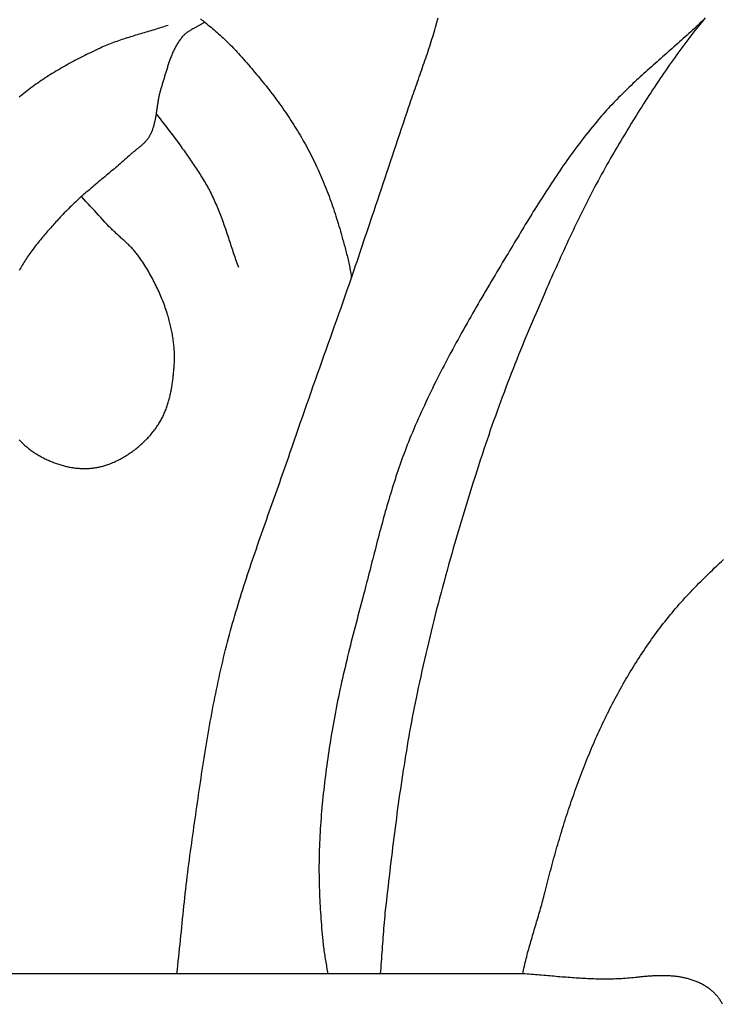
# Model space of a CAD drawing. Units: millimetres. Extents: x 4 to 541, y -89 to 90.
# Drawn here: x 270 to 299, y -5 to 35 of the extents above; entities that cross this region are included whole.
import ezdxf

# ---------------------------------------------------------------- set-up
doc = ezdxf.new("R2010")
doc.units = ezdxf.units.MM
doc.layers.add('Vector Layer 1', color=7, linetype='Continuous', lineweight=30)

msp = doc.modelspace()

# ---------------------------------------------------------------- linework, layer by layer
at = {"layer": 'Vector Layer 1', "color": 18, "lineweight": 30, "true_color": 0x000000}
msp.add_line((290.467, -4.177), (254.161, -4.179), dxfattribs=at)
for points in [[(277.269, 35.289), (277.247, 35.275), (277.224, 35.26), (277.2, 35.246), (277.177, 35.232), (277.153, 35.219), (277.129, 35.205), (277.105, 35.192), (277.081, 35.178), (277.057, 35.165), (277.032, 35.152), (277.008, 35.139), (276.983, 35.126), (276.958, 35.113), (276.934, 35.101), (276.909, 35.088), (276.884, 35.075), (276.86, 35.062), (276.835, 35.049), (276.811, 35.035), (276.786, 35.022), (276.762, 35.009), (276.738, 34.995), (276.714, 34.981), (276.69, 34.967), (276.666, 34.953), (276.643, 34.939), (276.62, 34.924), (276.597, 34.909), (276.575, 34.894), (276.552, 34.878), (276.53, 34.862), (276.509, 34.846), (276.487, 34.829), (276.467, 34.812), (276.446, 34.795), (276.426, 34.777), (276.407, 34.758), (276.388, 34.739), (276.369, 34.72), (276.351, 34.7), (276.333, 34.68), (276.333, 34.68), (276.307, 34.648), (276.282, 34.615), (276.257, 34.583), (276.233, 34.549), (276.21, 34.516), (276.187, 34.482), (276.164, 34.447), (276.142, 34.413), (276.121, 34.378), (276.1, 34.342), (276.08, 34.306), (276.06, 34.27), (276.041, 34.233), (276.022, 34.197), (276.003, 34.16), (275.985, 34.122), (275.967, 34.084), (275.95, 34.046), (275.933, 34.008), (275.916, 33.97), (275.9, 33.931), (275.884, 33.892), (275.869, 33.853), (275.853, 33.814), (275.838, 33.774), (275.824, 33.735), (275.809, 33.695), (275.795, 33.655), (275.781, 33.615), (275.768, 33.575), (275.754, 33.535), (275.741, 33.494), (275.728, 33.454), (275.715, 33.413), (275.702, 33.373), (275.689, 33.332), (275.677, 33.291), (275.664, 33.251), (275.652, 33.21), (275.64, 33.169), (275.627, 33.129), (275.615, 33.088), (275.603, 33.047), (275.591, 33.007), (275.579, 32.966), (275.567, 32.926), (275.555, 32.886), (275.543, 32.845), (275.531, 32.805), (275.518, 32.765), (275.506, 32.725), (275.494, 32.686), (275.481, 32.646), (275.468, 32.607), (275.456, 32.567), (275.456, 32.567), (275.445, 32.533), (275.434, 32.499), (275.425, 32.465), (275.415, 32.43), (275.406, 32.395), (275.397, 32.361), (275.389, 32.325), (275.381, 32.29), (275.373, 32.255), (275.366, 32.219), (275.359, 32.184), (275.352, 32.148), (275.345, 32.112), (275.339, 32.076), (275.333, 32.04), (275.327, 32.004), (275.321, 31.968), (275.315, 31.932), (275.31, 31.895), (275.304, 31.859), (275.299, 31.822), (275.294, 31.786), (275.288, 31.75), (275.283, 31.713), (275.278, 31.677), (275.272, 31.64), (275.267, 31.604), (275.262, 31.568), (275.256, 31.531), (275.25, 31.495), (275.245, 31.459), (275.239, 31.423), (275.232, 31.387), (275.226, 31.351), (275.219, 31.315), (275.213, 31.279), (275.206, 31.244), (275.198, 31.208), (275.191, 31.173), (275.183, 31.138), (275.174, 31.103), (275.166, 31.068), (275.156, 31.033), (275.147, 30.998), (275.137, 30.964), (275.127, 30.93), (275.116, 30.896), (275.104, 30.862), (275.093, 30.829), (275.08, 30.796), (275.067, 30.763), (275.054, 30.73), (275.039, 30.698), (275.025, 30.665), (275.009, 30.633), (274.993, 30.602), (274.976, 30.571), (274.959, 30.54), (274.959, 30.54), (274.945, 30.516), (274.931, 30.493), (274.916, 30.471), (274.9, 30.449), (274.884, 30.427), (274.867, 30.406), (274.85, 30.385), (274.832, 30.364), (274.814, 30.344), (274.795, 30.324), (274.777, 30.304), (274.757, 30.285), (274.738, 30.266), (274.718, 30.247), (274.698, 30.228), (274.677, 30.21), (274.656, 30.191), (274.635, 30.173), (274.614, 30.155), (274.593, 30.137), (274.571, 30.119), (274.55, 30.102), (274.528, 30.084), (274.506, 30.067), (274.484, 30.049), (274.462, 30.032), (274.441, 30.015), (274.419, 29.997), (274.397, 29.98), (274.375, 29.962), (274.353, 29.945), (274.332, 29.928), (274.31, 29.91), (274.289, 29.892), (274.268, 29.875), (274.247, 29.857), (274.227, 29.839), (274.206, 29.821), (274.186, 29.802), (274.186, 29.802), (274.125, 29.747), (274.064, 29.691), (274.003, 29.636), (273.941, 29.581), (273.879, 29.526), (273.817, 29.472), (273.754, 29.418), (273.691, 29.363), (273.628, 29.309), (273.565, 29.255), (273.502, 29.202), (273.438, 29.148), (273.374, 29.095), (273.31, 29.041), (273.246, 28.988), (273.182, 28.934), (273.118, 28.881), (273.054, 28.827), (272.99, 28.774), (272.926, 28.72), (272.862, 28.667), (272.798, 28.613), (272.734, 28.56), (272.67, 28.506), (272.606, 28.452), (272.542, 28.398), (272.479, 28.344), (272.415, 28.289), (272.352, 28.235), (272.289, 28.18), (272.226, 28.125), (272.164, 28.069), (272.101, 28.014), (272.039, 27.958), (271.978, 27.902), (271.916, 27.845), (271.855, 27.788), (271.795, 27.731), (271.734, 27.674), (271.674, 27.616), (271.615, 27.557), (271.556, 27.499), (271.497, 27.439), (271.439, 27.38), (271.382, 27.319), (271.325, 27.259), (271.268, 27.198), (271.268, 27.198), (271.225, 27.15), (271.181, 27.102), (271.137, 27.054), (271.094, 27.006), (271.05, 26.958), (271.006, 26.91), (270.963, 26.861), (270.919, 26.813), (270.876, 26.764), (270.833, 26.716), (270.79, 26.667), (270.747, 26.618), (270.704, 26.569), (270.661, 26.519), (270.619, 26.47), (270.577, 26.42), (270.535, 26.37), (270.493, 26.32), (270.451, 26.27), (270.41, 26.22), (270.369, 26.169), (270.328, 26.118), (270.288, 26.067), (270.248, 26.016), (270.208, 25.964), (270.169, 25.912), (270.13, 25.86), (270.091, 25.808), (270.053, 25.756), (270.015, 25.703), (269.978, 25.65), (269.941, 25.596), (269.904, 25.543), (269.868, 25.489), (269.833, 25.435), (269.798, 25.38), (269.763, 25.325), (269.73, 25.27), (269.696, 25.215), (269.663, 25.159), (269.631, 25.103), (269.6, 25.047), (269.569, 24.99)], [(275.744, 35.16), (275.673, 35.137), (275.603, 35.114), (275.532, 35.091), (275.462, 35.069), (275.391, 35.046), (275.32, 35.025), (275.249, 35.003), (275.178, 34.981), (275.107, 34.96), (275.036, 34.939), (274.965, 34.917), (274.894, 34.896), (274.823, 34.875), (274.752, 34.854), (274.68, 34.833), (274.609, 34.812), (274.538, 34.79), (274.467, 34.769), (274.396, 34.748), (274.325, 34.726), (274.254, 34.704), (274.184, 34.682), (274.113, 34.66), (274.042, 34.637), (273.972, 34.615), (273.901, 34.592), (273.831, 34.568), (273.761, 34.544), (273.691, 34.52), (273.621, 34.495), (273.552, 34.47), (273.482, 34.444), (273.413, 34.418), (273.344, 34.391), (273.276, 34.364), (273.207, 34.336), (273.139, 34.308), (273.071, 34.278), (273.003, 34.249), (272.936, 34.218), (272.936, 34.218), (272.854, 34.18), (272.772, 34.142), (272.691, 34.104), (272.609, 34.065), (272.528, 34.026), (272.447, 33.987), (272.366, 33.947), (272.285, 33.907), (272.204, 33.866), (272.123, 33.825), (272.043, 33.784), (271.962, 33.742), (271.882, 33.7), (271.802, 33.658), (271.723, 33.615), (271.643, 33.572), (271.564, 33.528), (271.485, 33.484), (271.406, 33.44), (271.328, 33.395), (271.249, 33.349), (271.171, 33.303), (271.094, 33.257), (271.016, 33.21), (270.939, 33.163), (270.863, 33.115), (270.786, 33.067), (270.71, 33.018), (270.635, 32.969), (270.559, 32.919), (270.484, 32.869), (270.41, 32.818), (270.336, 32.766), (270.262, 32.714), (270.189, 32.662), (270.116, 32.609), (270.043, 32.555), (269.971, 32.501), (269.899, 32.446), (269.828, 32.391), (269.758, 32.335), (269.687, 32.278), (269.687, 32.278), (269.63, 32.232), (269.573, 32.185)], [(276.114, -4.178), (276.133, -4.003), (276.152, -3.828), (276.17, -3.653), (276.189, -3.478), (276.207, -3.302), (276.225, -3.127), (276.243, -2.952), (276.26, -2.776), (276.278, -2.601), (276.296, -2.426), (276.313, -2.25), (276.331, -2.075), (276.349, -1.9), (276.367, -1.724), (276.385, -1.549), (276.403, -1.374), (276.422, -1.198), (276.441, -1.023), (276.46, -0.848), (276.479, -0.673), (276.499, -0.498), (276.52, -0.323), (276.54, -0.148), (276.562, 0.027), (276.584, 0.202), (276.606, 0.376), (276.629, 0.551), (276.653, 0.726), (276.677, 0.9), (276.677, 0.9), (276.701, 1.068), (276.725, 1.237), (276.749, 1.405), (276.773, 1.573), (276.796, 1.742), (276.82, 1.91), (276.844, 2.079), (276.868, 2.247), (276.892, 2.416), (276.916, 2.584), (276.94, 2.752), (276.964, 2.921), (276.989, 3.089), (277.013, 3.258), (277.038, 3.426), (277.063, 3.594), (277.088, 3.763), (277.113, 3.931), (277.139, 4.099), (277.164, 4.268), (277.19, 4.436), (277.217, 4.604), (277.243, 4.772), (277.27, 4.94), (277.297, 5.108), (277.325, 5.276), (277.353, 5.443), (277.381, 5.611), (277.41, 5.779), (277.439, 5.946), (277.469, 6.114), (277.499, 6.281), (277.529, 6.448), (277.56, 6.615), (277.591, 6.783), (277.623, 6.949), (277.656, 7.116), (277.689, 7.283), (277.722, 7.45), (277.756, 7.616), (277.791, 7.782), (277.826, 7.949), (277.862, 8.115), (277.899, 8.281), (277.936, 8.446), (277.974, 8.612), (278.013, 8.777), (278.052, 8.943), (278.092, 9.108), (278.133, 9.273), (278.133, 9.273), (278.172, 9.429), (278.213, 9.586), (278.254, 9.742), (278.295, 9.899), (278.338, 10.055), (278.381, 10.211), (278.425, 10.366), (278.469, 10.522), (278.514, 10.677), (278.56, 10.833), (278.606, 10.988), (278.653, 11.143), (278.7, 11.298), (278.748, 11.453), (278.797, 11.607), (278.845, 11.762), (278.895, 11.916), (278.944, 12.071), (278.994, 12.225), (279.045, 12.379), (279.096, 12.533), (279.147, 12.687), (279.199, 12.84), (279.251, 12.994), (279.303, 13.147), (279.355, 13.301), (279.408, 13.454), (279.461, 13.607), (279.514, 13.76), (279.568, 13.913), (279.621, 14.066), (279.675, 14.219), (279.729, 14.372), (279.783, 14.524), (279.837, 14.677), (279.891, 14.83), (279.945, 14.982), (279.999, 15.134), (280.053, 15.287), (280.107, 15.439), (280.162, 15.591), (280.216, 15.743), (280.27, 15.895), (280.324, 16.047), (280.378, 16.199), (280.431, 16.351), (280.485, 16.502), (280.538, 16.654), (280.591, 16.806), (280.644, 16.957), (280.697, 17.109), (280.75, 17.261), (280.802, 17.412), (280.854, 17.564), (280.905, 17.715), (280.905, 17.715), (280.99, 17.963), (281.075, 18.21), (281.16, 18.459), (281.246, 18.707), (281.333, 18.956), (281.42, 19.205), (281.507, 19.454), (281.595, 19.703), (281.683, 19.952), (281.771, 20.202), (281.859, 20.452), (281.948, 20.701), (282.037, 20.951), (282.126, 21.201), (282.215, 21.451), (282.303, 21.701), (282.392, 21.95), (282.481, 22.2), (282.57, 22.449), (282.658, 22.699), (282.746, 22.948), (282.834, 23.197), (282.921, 23.446), (283.009, 23.694), (283.095, 23.942), (283.182, 24.19), (283.268, 24.438), (283.353, 24.685), (283.353, 24.685), (283.411, 24.854), (283.469, 25.024), (283.527, 25.194), (283.585, 25.365), (283.642, 25.536), (283.7, 25.707), (283.758, 25.879), (283.815, 26.05), (283.873, 26.222), (283.93, 26.393), (283.988, 26.565), (284.045, 26.736), (284.102, 26.906), (284.159, 27.076), (284.216, 27.246), (284.216, 27.246), (284.292, 27.471), (284.367, 27.697), (284.444, 27.923), (284.52, 28.15), (284.596, 28.377), (284.673, 28.604), (284.749, 28.832), (284.826, 29.06), (284.903, 29.288), (284.979, 29.516), (285.056, 29.745), (285.132, 29.973), (285.208, 30.201), (285.284, 30.428), (285.36, 30.656), (285.436, 30.883), (285.511, 31.109), (285.585, 31.336), (285.66, 31.561), (285.66, 31.561), (285.692, 31.658), (285.724, 31.755), (285.757, 31.852), (285.79, 31.949), (285.823, 32.046), (285.856, 32.143), (285.89, 32.24), (285.924, 32.337), (285.958, 32.434), (285.992, 32.532), (286.027, 32.629), (286.061, 32.726), (286.095, 32.824), (286.13, 32.921), (286.164, 33.019), (286.199, 33.116), (286.233, 33.214), (286.268, 33.312), (286.302, 33.409), (286.336, 33.507), (286.37, 33.605), (286.404, 33.703), (286.437, 33.801), (286.471, 33.899), (286.504, 33.997), (286.537, 34.095), (286.57, 34.193), (286.602, 34.291), (286.634, 34.39), (286.665, 34.488), (286.696, 34.587), (286.727, 34.685), (286.757, 34.784), (286.787, 34.882), (286.816, 34.981), (286.845, 35.08), (286.873, 35.178), (286.901, 35.277), (286.928, 35.376), (286.954, 35.475)], [(277.094, 35.426), (277.138, 35.392), (277.182, 35.358), (277.226, 35.323), (277.269, 35.289), (277.269, 35.289), (277.335, 35.238), (277.399, 35.186), (277.464, 35.133), (277.528, 35.081), (277.592, 35.027), (277.656, 34.974), (277.719, 34.919), (277.781, 34.865), (277.844, 34.81), (277.906, 34.754), (277.967, 34.698), (278.028, 34.641), (278.089, 34.585), (278.149, 34.527), (278.209, 34.469), (278.268, 34.411), (278.327, 34.352), (278.386, 34.293), (278.443, 34.233), (278.501, 34.173), (278.558, 34.112), (278.614, 34.051), (278.67, 33.989), (278.67, 33.989), (278.738, 33.912), (278.807, 33.835), (278.876, 33.757), (278.944, 33.679), (279.012, 33.601), (279.08, 33.523), (279.148, 33.444), (279.215, 33.366), (279.282, 33.287), (279.349, 33.207), (279.416, 33.128), (279.482, 33.048), (279.548, 32.968), (279.614, 32.888), (279.679, 32.807), (279.744, 32.726), (279.809, 32.645), (279.873, 32.564), (279.937, 32.482), (280.001, 32.4), (280.064, 32.318), (280.127, 32.235), (280.189, 32.152), (280.251, 32.069), (280.312, 31.986), (280.373, 31.902), (280.434, 31.818), (280.494, 31.733), (280.554, 31.648), (280.613, 31.563), (280.671, 31.478), (280.729, 31.392), (280.787, 31.306), (280.844, 31.22), (280.9, 31.133), (280.956, 31.046), (281.011, 30.958), (281.066, 30.87), (281.12, 30.782), (281.174, 30.693), (281.226, 30.604), (281.279, 30.515), (281.33, 30.425), (281.381, 30.335), (281.381, 30.335), (281.433, 30.24), (281.485, 30.145), (281.536, 30.05), (281.587, 29.954), (281.637, 29.858), (281.686, 29.761), (281.734, 29.664), (281.782, 29.567), (281.829, 29.469), (281.876, 29.371), (281.922, 29.273), (281.967, 29.174), (282.012, 29.075), (282.056, 28.976), (282.099, 28.877), (282.142, 28.777), (282.184, 28.677), (282.225, 28.576), (282.266, 28.475), (282.306, 28.374), (282.346, 28.273), (282.385, 28.172), (282.423, 28.07), (282.461, 27.968), (282.498, 27.866), (282.534, 27.764), (282.57, 27.661), (282.605, 27.558), (282.64, 27.455), (282.674, 27.352), (282.708, 27.249), (282.741, 27.145), (282.773, 27.042), (282.805, 26.938), (282.836, 26.834), (282.867, 26.73), (282.897, 26.626), (282.926, 26.521), (282.955, 26.417), (282.955, 26.417), (282.972, 26.356), (282.989, 26.296), (283.006, 26.235), (283.023, 26.174), (283.039, 26.112), (283.056, 26.051), (283.073, 25.99), (283.09, 25.928), (283.106, 25.867), (283.122, 25.805), (283.139, 25.743), (283.155, 25.682), (283.17, 25.62), (283.186, 25.558), (283.201, 25.496), (283.215, 25.434), (283.23, 25.371), (283.244, 25.309), (283.257, 25.247), (283.27, 25.184), (283.282, 25.122), (283.294, 25.059), (283.306, 24.997), (283.316, 24.934), (283.326, 24.872), (283.336, 24.809), (283.344, 24.746), (283.352, 24.683)], [(297.966, 35.386), (297.89, 35.315), (297.815, 35.244), (297.739, 35.173), (297.663, 35.103), (297.586, 35.032), (297.509, 34.962), (297.433, 34.892), (297.356, 34.823), (297.278, 34.753), (297.201, 34.684), (297.124, 34.614), (297.046, 34.545), (296.968, 34.476), (296.891, 34.407), (296.813, 34.338), (296.735, 34.269), (296.657, 34.201), (296.579, 34.132), (296.501, 34.063), (296.423, 33.994), (296.345, 33.925), (296.267, 33.857), (296.189, 33.788), (296.111, 33.719), (296.033, 33.65), (295.955, 33.581), (295.877, 33.512), (295.8, 33.443), (295.722, 33.373), (295.645, 33.304), (295.568, 33.234), (295.491, 33.165), (295.414, 33.095), (295.338, 33.024), (295.261, 32.954), (295.185, 32.884), (295.109, 32.813), (295.034, 32.742), (294.958, 32.67), (294.883, 32.599), (294.809, 32.527), (294.734, 32.455), (294.66, 32.382), (294.586, 32.309), (294.513, 32.236), (294.44, 32.163), (294.367, 32.089), (294.295, 32.014), (294.223, 31.94), (294.152, 31.865), (294.081, 31.789), (294.01, 31.713), (293.94, 31.637), (293.871, 31.56), (293.802, 31.482), (293.733, 31.404), (293.665, 31.326), (293.598, 31.247), (293.598, 31.247), (293.517, 31.15), (293.436, 31.053), (293.356, 30.956), (293.277, 30.858), (293.198, 30.76), (293.119, 30.661), (293.041, 30.562), (292.964, 30.462), (292.887, 30.362), (292.811, 30.262), (292.735, 30.161), (292.66, 30.06), (292.585, 29.958), (292.51, 29.856), (292.436, 29.754), (292.363, 29.651), (292.29, 29.548), (292.217, 29.445), (292.145, 29.341), (292.073, 29.237), (292.001, 29.133), (291.93, 29.029), (291.859, 28.924), (291.789, 28.819), (291.719, 28.714), (291.649, 28.608), (291.58, 28.503), (291.511, 28.397), (291.442, 28.29), (291.373, 28.184), (291.305, 28.078), (291.237, 27.971), (291.169, 27.864), (291.102, 27.757), (291.034, 27.65), (290.967, 27.542), (290.9, 27.435), (290.834, 27.327), (290.767, 27.219), (290.701, 27.111), (290.635, 27.003), (290.569, 26.895), (290.503, 26.787), (290.438, 26.679), (290.372, 26.571), (290.307, 26.462), (290.241, 26.354), (290.176, 26.246), (290.111, 26.137), (290.046, 26.029), (289.981, 25.921), (289.916, 25.812), (289.851, 25.704), (289.786, 25.595), (289.786, 25.595), (289.707, 25.464), (289.628, 25.332), (289.549, 25.2), (289.47, 25.068), (289.392, 24.936), (289.313, 24.804), (289.234, 24.672), (289.156, 24.539), (289.078, 24.407), (289, 24.274), (288.921, 24.142), (288.844, 24.009), (288.766, 23.876), (288.688, 23.743), (288.611, 23.61), (288.534, 23.477), (288.457, 23.344), (288.38, 23.21), (288.304, 23.077), (288.228, 22.943), (288.152, 22.809), (288.076, 22.675), (288.001, 22.541), (287.926, 22.406), (287.851, 22.272), (287.777, 22.137), (287.703, 22.002), (287.629, 21.867), (287.556, 21.732), (287.483, 21.596), (287.411, 21.461), (287.339, 21.325), (287.267, 21.189), (287.196, 21.052), (287.125, 20.916), (287.055, 20.779), (286.985, 20.642), (286.916, 20.505), (286.847, 20.367), (286.778, 20.23), (286.711, 20.092), (286.643, 19.954), (286.577, 19.815), (286.511, 19.677), (286.445, 19.538), (286.38, 19.398), (286.316, 19.259), (286.252, 19.119), (286.189, 18.979), (286.126, 18.839), (286.065, 18.698), (286.003, 18.557), (285.943, 18.416), (285.883, 18.274), (285.824, 18.132), (285.766, 17.99), (285.766, 17.99), (285.718, 17.873), (285.672, 17.755), (285.626, 17.637), (285.58, 17.519), (285.536, 17.401), (285.492, 17.282), (285.449, 17.163), (285.406, 17.044), (285.364, 16.925), (285.322, 16.805), (285.281, 16.685), (285.241, 16.566), (285.201, 16.445), (285.162, 16.325), (285.123, 16.205), (285.085, 16.084), (285.047, 15.963), (285.01, 15.842), (284.973, 15.721), (284.936, 15.599), (284.9, 15.478), (284.864, 15.356), (284.829, 15.235), (284.794, 15.113), (284.759, 14.991), (284.725, 14.869), (284.691, 14.746), (284.657, 14.624), (284.624, 14.502), (284.591, 14.379), (284.558, 14.257), (284.525, 14.134), (284.492, 14.011), (284.46, 13.889), (284.428, 13.766), (284.396, 13.643), (284.364, 13.52), (284.332, 13.397), (284.3, 13.274), (284.268, 13.151), (284.237, 13.028), (284.205, 12.905), (284.174, 12.782), (284.142, 12.659), (284.111, 12.537), (284.08, 12.414), (284.048, 12.291), (284.016, 12.168), (283.985, 12.045), (283.953, 11.922), (283.921, 11.8), (283.889, 11.677), (283.857, 11.554), (283.825, 11.432), (283.825, 11.432), (283.785, 11.279), (283.745, 11.127), (283.705, 10.975), (283.665, 10.822), (283.625, 10.67), (283.585, 10.517), (283.545, 10.364), (283.505, 10.212), (283.466, 10.059), (283.427, 9.906), (283.388, 9.754), (283.349, 9.601), (283.311, 9.448), (283.273, 9.295), (283.235, 9.142), (283.197, 8.989), (283.16, 8.835), (283.124, 8.682), (283.087, 8.529), (283.051, 8.375), (283.016, 8.221), (282.981, 8.068), (282.946, 7.914), (282.912, 7.76), (282.879, 7.606), (282.846, 7.452), (282.813, 7.298), (282.781, 7.143), (282.75, 6.989), (282.72, 6.834), (282.69, 6.68), (282.661, 6.525), (282.632, 6.37), (282.604, 6.215), (282.577, 6.059), (282.577, 6.059), (282.553, 5.915), (282.529, 5.77), (282.505, 5.625), (282.481, 5.481), (282.458, 5.336), (282.436, 5.191), (282.414, 5.046), (282.392, 4.901), (282.371, 4.755), (282.35, 4.61), (282.33, 4.465), (282.31, 4.319), (282.29, 4.174), (282.272, 4.028), (282.253, 3.883), (282.236, 3.737), (282.219, 3.591), (282.202, 3.445), (282.186, 3.299), (282.17, 3.153), (282.156, 3.007), (282.141, 2.861), (282.128, 2.715), (282.115, 2.569), (282.103, 2.423), (282.091, 2.277), (282.08, 2.13), (282.07, 1.984), (282.06, 1.838), (282.051, 1.691), (282.043, 1.545), (282.036, 1.399), (282.029, 1.252), (282.023, 1.106), (282.023, 1.106), (282.018, 0.975), (282.015, 0.845), (282.011, 0.715), (282.009, 0.584), (282.008, 0.454), (282.007, 0.324), (282.007, 0.193), (282.007, 0.063), (282.008, -0.067), (282.01, -0.198), (282.013, -0.328), (282.016, -0.459), (282.019, -0.589), (282.024, -0.719), (282.028, -0.85), (282.034, -0.98), (282.04, -1.11), (282.046, -1.241), (282.053, -1.371), (282.061, -1.501), (282.069, -1.632), (282.078, -1.762), (282.087, -1.892), (282.096, -2.022), (282.106, -2.152), (282.116, -2.282), (282.127, -2.412), (282.138, -2.542), (282.15, -2.672), (282.162, -2.802), (282.162, -2.802), (282.168, -2.871), (282.176, -2.94), (282.184, -3.009), (282.193, -3.078), (282.202, -3.147), (282.212, -3.216), (282.223, -3.285), (282.233, -3.354), (282.244, -3.423), (282.256, -3.491), (282.267, -3.56), (282.279, -3.629), (282.29, -3.697), (282.302, -3.766), (282.314, -3.835), (282.325, -3.904), (282.337, -3.972), (282.348, -4.041), (282.359, -4.11), (282.369, -4.179)], [(298.038, 35.474), (297.951, 35.368), (297.864, 35.262), (297.778, 35.155), (297.692, 35.048), (297.607, 34.94), (297.522, 34.832), (297.438, 34.724), (297.354, 34.615), (297.271, 34.506), (297.188, 34.396), (297.105, 34.286), (297.024, 34.176), (296.942, 34.065), (296.861, 33.954), (296.781, 33.843), (296.701, 33.731), (296.621, 33.619), (296.542, 33.506), (296.463, 33.393), (296.385, 33.28), (296.307, 33.167), (296.229, 33.053), (296.152, 32.939), (296.075, 32.825), (295.999, 32.71), (295.923, 32.596), (295.847, 32.481), (295.772, 32.365), (295.697, 32.25), (295.622, 32.134), (295.548, 32.018), (295.474, 31.902), (295.4, 31.786), (295.326, 31.669), (295.253, 31.553), (295.18, 31.436), (295.108, 31.319), (295.036, 31.201), (294.964, 31.084), (294.892, 30.967), (294.82, 30.849), (294.749, 30.731), (294.678, 30.613), (294.607, 30.495), (294.536, 30.377), (294.466, 30.259), (294.396, 30.141), (294.326, 30.023), (294.256, 29.904), (294.186, 29.786), (294.186, 29.786), (294.109, 29.653), (294.032, 29.52), (293.956, 29.387), (293.881, 29.253), (293.806, 29.119), (293.732, 28.985), (293.658, 28.85), (293.585, 28.715), (293.513, 28.579), (293.441, 28.444), (293.369, 28.308), (293.298, 28.171), (293.228, 28.035), (293.158, 27.898), (293.089, 27.761), (293.02, 27.624), (292.951, 27.486), (292.883, 27.348), (292.816, 27.21), (292.748, 27.072), (292.682, 26.934), (292.615, 26.795), (292.549, 26.656), (292.483, 26.517), (292.418, 26.378), (292.353, 26.239), (292.288, 26.099), (292.224, 25.959), (292.16, 25.82), (292.096, 25.68), (292.032, 25.54), (291.969, 25.4), (291.905, 25.259), (291.842, 25.119), (291.78, 24.979), (291.717, 24.838), (291.655, 24.698), (291.592, 24.557), (291.53, 24.417), (291.468, 24.276), (291.406, 24.135), (291.345, 23.995), (291.345, 23.995), (291.261, 23.803), (291.178, 23.612), (291.095, 23.421), (291.012, 23.229), (290.93, 23.037), (290.849, 22.845), (290.768, 22.652), (290.687, 22.46), (290.607, 22.267), (290.527, 22.074), (290.448, 21.881), (290.369, 21.687), (290.291, 21.494), (290.213, 21.3), (290.136, 21.106), (290.059, 20.912), (289.983, 20.717), (289.908, 20.523), (289.833, 20.328), (289.759, 20.133), (289.685, 19.937), (289.612, 19.742), (289.539, 19.546), (289.467, 19.35), (289.396, 19.154), (289.325, 18.957), (289.255, 18.761), (289.186, 18.564), (289.117, 18.367), (289.049, 18.169), (288.982, 17.972), (288.915, 17.774), (288.849, 17.576), (288.849, 17.576), (288.775, 17.349), (288.701, 17.123), (288.627, 16.896), (288.554, 16.669), (288.481, 16.442), (288.409, 16.215), (288.337, 15.987), (288.265, 15.76), (288.195, 15.532), (288.124, 15.304), (288.054, 15.076), (287.985, 14.848), (287.916, 14.619), (287.848, 14.391), (287.78, 14.162), (287.713, 13.933), (287.646, 13.704), (287.58, 13.475), (287.514, 13.245), (287.449, 13.016), (287.385, 12.786), (287.321, 12.556), (287.257, 12.326), (287.195, 12.096), (287.133, 11.865), (287.071, 11.635), (287.01, 11.404), (286.95, 11.173), (286.89, 10.942), (286.831, 10.711), (286.773, 10.48), (286.715, 10.248), (286.658, 10.017), (286.602, 9.785), (286.546, 9.553), (286.491, 9.321), (286.437, 9.089), (286.383, 8.856), (286.33, 8.624), (286.278, 8.391), (286.227, 8.158), (286.176, 7.925), (286.126, 7.692), (286.077, 7.459), (286.077, 7.459), (286.036, 7.261), (285.996, 7.063), (285.956, 6.865), (285.917, 6.666), (285.879, 6.468), (285.842, 6.269), (285.805, 6.07), (285.769, 5.872), (285.734, 5.673), (285.699, 5.473), (285.665, 5.274), (285.632, 5.075), (285.599, 4.875), (285.566, 4.676), (285.535, 4.476), (285.504, 4.276), (285.473, 4.076), (285.443, 3.877), (285.413, 3.676), (285.384, 3.476), (285.355, 3.276), (285.327, 3.076), (285.299, 2.876), (285.271, 2.675), (285.244, 2.475), (285.217, 2.274), (285.191, 2.074), (285.165, 1.873), (285.139, 1.672), (285.114, 1.472), (285.089, 1.271), (285.064, 1.07), (285.04, 0.869), (285.015, 0.668), (284.991, 0.467), (284.967, 0.267), (284.944, 0.066), (284.92, -0.135), (284.897, -0.336), (284.874, -0.537), (284.851, -0.738), (284.828, -0.939), (284.805, -1.14), (284.783, -1.341), (284.76, -1.542), (284.76, -1.542), (284.746, -1.667), (284.733, -1.792), (284.721, -1.918), (284.709, -2.043), (284.698, -2.168), (284.688, -2.294), (284.678, -2.42), (284.668, -2.545), (284.659, -2.671), (284.65, -2.796), (284.641, -2.922), (284.632, -3.048), (284.623, -3.173), (284.615, -3.299), (284.606, -3.425), (284.598, -3.551), (284.589, -3.676), (284.58, -3.802), (284.571, -3.928), (284.562, -4.053), (284.552, -4.179)], [(269.573, 17.967), (269.605, 17.933), (269.638, 17.899), (269.671, 17.865), (269.704, 17.833), (269.738, 17.8), (269.773, 17.768), (269.808, 17.737), (269.843, 17.706), (269.879, 17.675), (269.916, 17.645), (269.953, 17.616), (269.99, 17.587), (270.028, 17.558), (270.066, 17.53), (270.105, 17.502), (270.144, 17.475), (270.183, 17.449), (270.223, 17.422), (270.263, 17.397), (270.304, 17.371), (270.344, 17.347), (270.386, 17.322), (270.427, 17.299), (270.469, 17.275), (270.511, 17.253), (270.553, 17.23), (270.595, 17.208), (270.638, 17.187), (270.681, 17.166), (270.724, 17.146), (270.767, 17.126), (270.811, 17.107), (270.855, 17.088), (270.898, 17.07), (270.942, 17.052), (270.987, 17.035), (271.031, 17.018), (271.075, 17.001), (271.12, 16.986), (271.164, 16.97), (271.209, 16.956), (271.254, 16.941), (271.299, 16.928), (271.344, 16.914), (271.388, 16.901), (271.433, 16.889), (271.433, 16.889), (271.475, 16.878), (271.518, 16.868), (271.56, 16.858), (271.603, 16.849), (271.645, 16.84), (271.689, 16.832), (271.732, 16.825), (271.775, 16.818), (271.819, 16.811), (271.862, 16.805), (271.906, 16.8), (271.95, 16.795), (271.994, 16.791), (272.038, 16.788), (272.082, 16.785), (272.127, 16.783), (272.171, 16.781), (272.215, 16.78), (272.259, 16.779), (272.304, 16.779), (272.348, 16.78), (272.392, 16.781), (272.436, 16.783), (272.481, 16.786), (272.525, 16.789), (272.569, 16.793), (272.613, 16.798), (272.656, 16.803), (272.7, 16.809), (272.744, 16.815), (272.787, 16.822), (272.83, 16.83), (272.873, 16.838), (272.916, 16.847), (272.959, 16.857), (273.001, 16.868), (273.043, 16.879), (273.085, 16.891), (273.127, 16.903), (273.168, 16.916), (273.209, 16.93), (273.25, 16.945), (273.25, 16.945), (273.301, 16.964), (273.352, 16.984), (273.403, 17.004), (273.453, 17.026), (273.504, 17.048), (273.554, 17.07), (273.603, 17.094), (273.653, 17.118), (273.702, 17.143), (273.751, 17.169), (273.8, 17.195), (273.849, 17.222), (273.897, 17.249), (273.945, 17.277), (273.992, 17.306), (274.04, 17.336), (274.086, 17.366), (274.133, 17.397), (274.179, 17.428), (274.225, 17.46), (274.27, 17.492), (274.316, 17.525), (274.36, 17.559), (274.404, 17.593), (274.448, 17.628), (274.492, 17.663), (274.534, 17.699), (274.577, 17.736), (274.619, 17.772), (274.66, 17.81), (274.701, 17.848), (274.742, 17.886), (274.782, 17.925), (274.821, 17.965), (274.86, 18.004), (274.899, 18.045), (274.936, 18.086), (274.974, 18.127), (275.01, 18.168), (275.046, 18.211), (275.082, 18.253), (275.117, 18.296), (275.151, 18.339), (275.184, 18.383), (275.217, 18.427), (275.25, 18.472), (275.281, 18.517), (275.312, 18.562), (275.342, 18.607), (275.342, 18.607), (275.368, 18.647), (275.393, 18.688), (275.418, 18.729), (275.441, 18.77), (275.464, 18.812), (275.487, 18.854), (275.509, 18.896), (275.53, 18.939), (275.551, 18.982), (275.571, 19.025), (275.59, 19.069), (275.609, 19.113), (275.627, 19.157), (275.645, 19.202), (275.662, 19.247), (275.679, 19.292), (275.695, 19.337), (275.71, 19.383), (275.725, 19.428), (275.74, 19.474), (275.754, 19.521), (275.768, 19.567), (275.781, 19.614), (275.793, 19.661), (275.806, 19.707), (275.817, 19.755), (275.829, 19.802), (275.839, 19.849), (275.85, 19.897), (275.86, 19.945), (275.87, 19.992), (275.879, 20.04), (275.888, 20.088), (275.896, 20.136), (275.904, 20.185), (275.912, 20.233), (275.92, 20.281), (275.927, 20.329), (275.933, 20.378), (275.94, 20.426), (275.946, 20.475), (275.952, 20.523), (275.958, 20.572), (275.963, 20.62), (275.968, 20.668), (275.973, 20.717), (275.977, 20.765), (275.982, 20.813), (275.986, 20.861), (275.99, 20.91), (275.993, 20.958), (275.997, 21.006), (276, 21.054), (276.003, 21.101), (276.003, 21.101), (276.006, 21.16), (276.009, 21.219), (276.011, 21.279), (276.012, 21.338), (276.012, 21.397), (276.012, 21.456), (276.01, 21.516), (276.009, 21.575), (276.006, 21.634), (276.003, 21.694), (275.999, 21.753), (275.994, 21.812), (275.989, 21.871), (275.983, 21.931), (275.976, 21.99), (275.969, 22.049), (275.961, 22.108), (275.953, 22.167), (275.944, 22.226), (275.934, 22.285), (275.924, 22.344), (275.914, 22.402), (275.902, 22.461), (275.891, 22.519), (275.878, 22.578), (275.865, 22.636), (275.852, 22.694), (275.838, 22.752), (275.824, 22.809), (275.809, 22.867), (275.794, 22.924), (275.778, 22.981), (275.762, 23.038), (275.745, 23.095), (275.728, 23.152), (275.728, 23.152), (275.705, 23.226), (275.681, 23.3), (275.656, 23.374), (275.631, 23.448), (275.605, 23.522), (275.578, 23.595), (275.55, 23.668), (275.522, 23.741), (275.493, 23.814), (275.464, 23.886), (275.433, 23.958), (275.402, 24.03), (275.371, 24.102), (275.339, 24.173), (275.306, 24.244), (275.272, 24.315), (275.238, 24.385), (275.203, 24.455), (275.167, 24.525), (275.131, 24.595), (275.094, 24.664), (275.057, 24.732), (275.019, 24.801), (274.98, 24.869), (274.941, 24.936), (274.901, 25.004), (274.861, 25.071), (274.82, 25.137), (274.778, 25.203), (274.736, 25.269), (274.693, 25.334), (274.65, 25.399), (274.606, 25.463), (274.562, 25.527), (274.517, 25.59), (274.517, 25.59), (274.491, 25.626), (274.464, 25.661), (274.437, 25.696), (274.409, 25.73), (274.381, 25.764), (274.353, 25.797), (274.324, 25.83), (274.294, 25.863), (274.265, 25.895), (274.235, 25.927), (274.204, 25.959), (274.173, 25.991), (274.142, 26.022), (274.111, 26.053), (274.079, 26.083), (274.047, 26.114), (274.015, 26.144), (273.983, 26.175), (273.95, 26.205), (273.918, 26.235), (273.885, 26.264), (273.852, 26.294), (273.82, 26.324), (273.787, 26.354), (273.754, 26.383), (273.721, 26.413), (273.688, 26.443), (273.655, 26.473), (273.623, 26.503), (273.59, 26.532), (273.558, 26.563), (273.525, 26.593), (273.493, 26.623), (273.461, 26.654), (273.43, 26.684), (273.398, 26.715), (273.367, 26.747), (273.336, 26.778), (273.305, 26.81), (273.305, 26.81), (273.216, 26.904), (273.127, 26.998), (273.039, 27.093), (272.951, 27.188), (272.863, 27.284), (272.776, 27.379), (272.688, 27.475), (272.601, 27.571), (272.514, 27.667), (272.427, 27.763), (272.34, 27.859), (272.252, 27.955), (272.165, 28.05)], [(298.757, -5.443), (298.74, -5.412), (298.723, -5.382), (298.706, -5.352), (298.687, -5.322), (298.669, -5.292), (298.65, -5.263), (298.63, -5.234), (298.61, -5.206), (298.589, -5.178), (298.568, -5.15), (298.546, -5.123), (298.523, -5.096), (298.5, -5.069), (298.477, -5.043), (298.453, -5.017), (298.428, -4.992), (298.403, -4.967), (298.377, -4.942), (298.351, -4.918), (298.324, -4.894), (298.297, -4.871), (298.269, -4.848), (298.24, -4.826), (298.24, -4.826), (298.205, -4.8), (298.17, -4.775), (298.134, -4.75), (298.098, -4.726), (298.062, -4.703), (298.026, -4.68), (297.99, -4.659), (297.953, -4.638), (297.916, -4.617), (297.879, -4.598), (297.841, -4.578), (297.803, -4.56), (297.766, -4.542), (297.727, -4.525), (297.689, -4.509), (297.651, -4.493), (297.612, -4.477), (297.573, -4.463), (297.534, -4.449), (297.494, -4.435), (297.455, -4.422), (297.415, -4.41), (297.375, -4.398), (297.335, -4.387), (297.295, -4.376), (297.255, -4.366), (297.214, -4.356), (297.174, -4.347), (297.133, -4.338), (297.092, -4.33), (297.051, -4.322), (297.01, -4.315), (296.968, -4.308), (296.927, -4.302), (296.885, -4.296), (296.844, -4.291), (296.802, -4.286), (296.76, -4.281), (296.718, -4.277), (296.676, -4.273), (296.634, -4.27), (296.592, -4.267), (296.549, -4.264), (296.507, -4.262), (296.465, -4.26), (296.422, -4.259), (296.38, -4.257), (296.337, -4.257), (296.294, -4.256), (296.252, -4.256), (296.209, -4.256), (296.166, -4.256), (296.123, -4.257), (296.081, -4.258), (296.038, -4.259), (295.995, -4.261), (295.952, -4.262), (295.909, -4.264), (295.866, -4.267), (295.824, -4.269), (295.781, -4.272), (295.738, -4.275), (295.695, -4.278), (295.652, -4.281), (295.61, -4.284), (295.567, -4.288), (295.524, -4.292), (295.482, -4.296), (295.439, -4.3), (295.397, -4.304), (295.354, -4.308), (295.312, -4.313), (295.269, -4.317), (295.227, -4.322), (295.185, -4.327), (295.143, -4.332), (295.143, -4.332), (295.06, -4.341), (294.977, -4.349), (294.894, -4.357), (294.812, -4.364), (294.729, -4.371), (294.647, -4.376), (294.564, -4.382), (294.482, -4.386), (294.4, -4.39), (294.317, -4.393), (294.235, -4.395), (294.153, -4.397), (294.071, -4.399), (293.989, -4.4), (293.907, -4.4), (293.825, -4.4), (293.743, -4.399), (293.661, -4.398), (293.578, -4.397), (293.496, -4.395), (293.414, -4.392), (293.332, -4.39), (293.25, -4.386), (293.168, -4.383), (293.085, -4.379), (293.003, -4.375), (292.92, -4.37), (292.838, -4.365), (292.755, -4.36), (292.673, -4.355), (292.59, -4.349), (292.507, -4.343), (292.424, -4.337), (292.341, -4.331), (292.257, -4.324), (292.174, -4.318), (292.09, -4.311), (292.007, -4.304), (291.923, -4.297), (291.839, -4.29), (291.755, -4.282), (291.67, -4.275), (291.586, -4.268), (291.501, -4.261), (291.416, -4.253), (291.331, -4.246), (291.246, -4.239), (291.16, -4.232), (291.074, -4.224), (290.988, -4.217), (290.902, -4.21), (290.815, -4.203), (290.729, -4.197), (290.641, -4.19), (290.554, -4.184), (290.467, -4.177), (290.467, -4.177), (290.481, -4.099), (290.497, -4.021), (290.514, -3.942), (290.531, -3.864), (290.548, -3.785), (290.567, -3.706), (290.585, -3.627), (290.605, -3.548), (290.625, -3.469), (290.645, -3.389), (290.666, -3.31), (290.688, -3.23), (290.709, -3.151), (290.732, -3.071), (290.754, -2.991), (290.777, -2.911), (290.8, -2.831), (290.823, -2.751), (290.847, -2.671), (290.87, -2.591), (290.894, -2.511), (290.918, -2.431), (290.942, -2.35), (290.966, -2.27), (290.991, -2.19), (291.015, -2.109), (291.039, -2.029), (291.063, -1.949), (291.087, -1.868), (291.111, -1.788), (291.134, -1.707), (291.158, -1.627), (291.181, -1.546), (291.204, -1.466), (291.227, -1.385), (291.25, -1.305), (291.272, -1.224), (291.294, -1.144), (291.315, -1.064), (291.336, -0.983), (291.357, -0.903), (291.377, -0.823), (291.377, -0.823), (291.404, -0.711), (291.432, -0.599), (291.461, -0.488), (291.489, -0.376), (291.518, -0.264), (291.547, -0.152), (291.576, -0.041), (291.605, 0.071), (291.635, 0.183), (291.665, 0.295), (291.695, 0.407), (291.726, 0.518), (291.757, 0.63), (291.788, 0.742), (291.819, 0.853), (291.851, 0.965), (291.883, 1.076), (291.915, 1.188), (291.948, 1.299), (291.981, 1.411), (292.014, 1.522), (292.047, 1.634), (292.081, 1.745), (292.115, 1.856), (292.15, 1.967), (292.185, 2.078), (292.22, 2.189), (292.255, 2.3), (292.291, 2.411), (292.327, 2.521), (292.363, 2.632), (292.4, 2.743), (292.437, 2.853), (292.475, 2.963), (292.513, 3.073), (292.551, 3.183), (292.589, 3.293), (292.628, 3.403), (292.667, 3.513), (292.707, 3.622), (292.747, 3.732), (292.787, 3.841), (292.828, 3.95), (292.869, 4.059), (292.911, 4.168), (292.953, 4.276), (292.995, 4.385), (293.038, 4.493), (293.081, 4.601), (293.124, 4.709), (293.168, 4.817), (293.212, 4.924), (293.257, 5.032), (293.302, 5.139), (293.348, 5.246), (293.394, 5.353), (293.44, 5.459), (293.487, 5.566), (293.534, 5.672), (293.581, 5.778), (293.63, 5.884), (293.678, 5.989), (293.727, 6.095), (293.776, 6.2), (293.826, 6.304), (293.877, 6.409), (293.927, 6.513), (293.978, 6.617), (294.03, 6.721), (294.082, 6.825), (294.135, 6.928), (294.188, 7.031), (294.241, 7.134), (294.295, 7.236), (294.35, 7.338), (294.405, 7.44), (294.46, 7.542), (294.516, 7.643), (294.573, 7.744), (294.63, 7.845), (294.687, 7.946), (294.745, 8.046), (294.803, 8.145), (294.862, 8.245), (294.922, 8.344), (294.982, 8.443), (295.042, 8.542), (295.103, 8.64), (295.165, 8.738), (295.227, 8.835), (295.289, 8.932), (295.353, 9.029), (295.416, 9.126), (295.48, 9.222), (295.545, 9.317), (295.61, 9.413), (295.676, 9.508), (295.743, 9.602), (295.81, 9.697), (295.877, 9.79), (295.945, 9.884), (296.014, 9.977), (296.083, 10.07), (296.153, 10.162), (296.223, 10.254), (296.294, 10.345), (296.366, 10.436), (296.438, 10.527), (296.51, 10.617), (296.584, 10.707), (296.658, 10.797), (296.732, 10.886), (296.807, 10.974), (296.883, 11.062), (296.959, 11.15), (297.036, 11.237), (297.114, 11.324), (297.192, 11.41), (297.27, 11.496), (297.35, 11.581), (297.43, 11.666), (297.51, 11.75), (297.592, 11.834), (297.592, 11.834), (297.683, 11.928), (297.775, 12.021), (297.868, 12.113), (297.96, 12.205), (298.053, 12.296), (298.145, 12.387), (298.238, 12.477), (298.331, 12.567), (298.424, 12.657), (298.518, 12.746), (298.611, 12.835), (298.705, 12.924), (298.798, 13.012)]]:
    msp.add_lwpolyline(points, dxfattribs=at)
at = {"layer": 'Vector Layer 1', "color": 18, "lineweight": 30, "true_color": 0x000000, "extrusion": (0, 0, -1)}
msp.add_lwpolyline([(-275.25, 31.493), (-275.305, 31.421), (-275.36, 31.349), (-275.416, 31.277), (-275.472, 31.205), (-275.528, 31.133), (-275.584, 31.061), (-275.64, 30.99), (-275.696, 30.918), (-275.751, 30.846), (-275.807, 30.774), (-275.863, 30.702), (-275.918, 30.63), (-275.973, 30.558), (-276.028, 30.485), (-276.082, 30.412), (-276.136, 30.339), (-276.189, 30.265), (-276.242, 30.191), (-276.294, 30.117), (-276.294, 30.117), (-276.336, 30.056), (-276.379, 29.996), (-276.421, 29.935), (-276.463, 29.874), (-276.506, 29.814), (-276.548, 29.753), (-276.59, 29.692), (-276.633, 29.632), (-276.675, 29.571), (-276.717, 29.51), (-276.759, 29.449), (-276.8, 29.388), (-276.842, 29.326), (-276.883, 29.265), (-276.924, 29.203), (-276.965, 29.142), (-277.005, 29.08), (-277.046, 29.018), (-277.085, 28.955), (-277.125, 28.893), (-277.164, 28.83), (-277.203, 28.767), (-277.241, 28.704), (-277.278, 28.641), (-277.316, 28.577), (-277.352, 28.513), (-277.389, 28.448), (-277.424, 28.384), (-277.459, 28.319), (-277.494, 28.253), (-277.527, 28.188), (-277.56, 28.122), (-277.56, 28.122), (-277.594, 28.053), (-277.626, 27.985), (-277.658, 27.916), (-277.69, 27.847), (-277.72, 27.778), (-277.75, 27.708), (-277.78, 27.639), (-277.809, 27.568), (-277.838, 27.498), (-277.866, 27.428), (-277.893, 27.357), (-277.92, 27.286), (-277.947, 27.215), (-277.974, 27.144), (-278, 27.073), (-278.025, 27.001), (-278.051, 26.93), (-278.076, 26.858), (-278.101, 26.786), (-278.125, 26.714), (-278.15, 26.642), (-278.174, 26.57), (-278.198, 26.498), (-278.222, 26.426), (-278.246, 26.353), (-278.27, 26.281), (-278.294, 26.209), (-278.318, 26.136), (-278.341, 26.064), (-278.365, 25.992), (-278.389, 25.92), (-278.413, 25.847), (-278.437, 25.775), (-278.461, 25.703), (-278.485, 25.631), (-278.51, 25.559), (-278.534, 25.487), (-278.559, 25.415), (-278.584, 25.343), (-278.61, 25.272), (-278.636, 25.2), (-278.662, 25.129)], dxfattribs=at)

doc.saveas('drawing.dxf')
